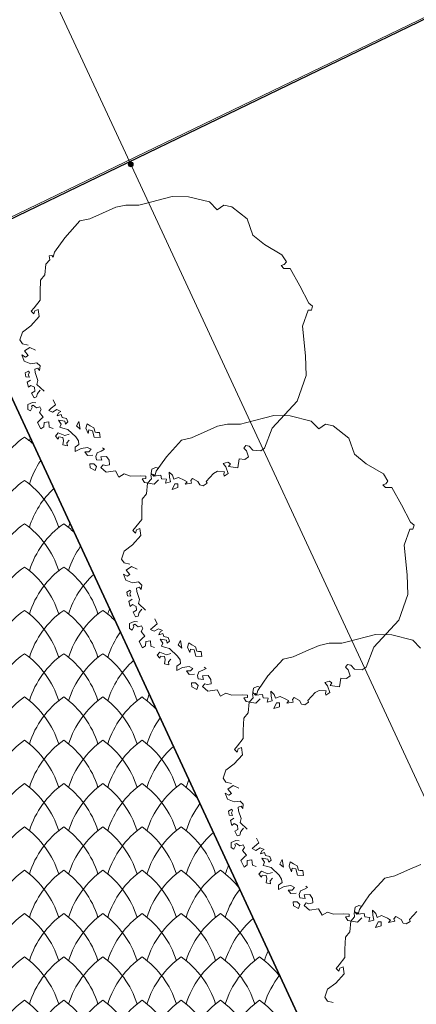
# Model space of a CAD drawing. Units: millimetres. Extents: x 24590 to 69590, y 11057 to 47729.
# Drawn here: x 30550 to 30752, y 40245 to 40747 of the extents above; entities that cross this region are included whole.
import ezdxf

# ---------------------------------------------------------------- set-up
doc = ezdxf.new("R2010")
doc.units = ezdxf.units.MM
doc.header["$MEASUREMENT"] = 0
for name, color, linetype, lineweight in [('Nowe_299-Wymiary Opisy_Nr_pióra__1', 7, 'Continuous', 13), ('Nowe_299-Wymiary Opisy_Nr_pióra__85', 151, 'Continuous', 13), ('Nowe_320-Umeblowanie_Nr_pióra__4', 7, 'Continuous', 13), ('Nowe_810-Ogólne_Nr_pióra__2', 251, 'Continuous', 13), ('Nowe_810-Ogólne_Nr_pióra__21', 7, 'Continuous', 25), ('Nowe_810-Ogólne_Nr_pióra__27', 7, 'Continuous', 25)]:
    doc.layers.add(name, color=color, linetype=linetype, lineweight=lineweight)

# ---------------------------------------------------------------- blocks, each defined once
blk = doc.blocks.new('*X168')
at = {"layer": 'Nowe_810-Ogólne_Nr_pióra__2', "linetype": 'Continuous', "ltscale": 0.1}
for centre, start, end in [((184.155, 454.367), 125.2068, 162.5966), ((183.086, 454.367), 47.7809, 54.7932), ((184.555, 454.809), 160.7003, 162.5966), ((184.555, 454.367), 145.9688, 162.5966), ((184.155, 453.925), 125.2068, 162.5966), ((183.086, 453.925), 17.4034, 54.7932), ((184.555, 453.925), 133.2737, 162.5966), ((184.155, 453.483), 125.2068, 162.5966), ((183.086, 453.483), 17.4034, 54.7932), ((184.555, 453.483), 125.2068, 162.5966), ((183.486, 453.483), 46.2249, 54.7932), ((184.955, 453.925), 159.867, 162.5966), ((184.955, 453.483), 145.2879, 162.5966), ((184.155, 453.041), 125.2068, 162.5966), ((183.086, 453.041), 17.4034, 54.7932), ((184.555, 453.041), 125.2068, 162.5966), ((183.486, 453.041), 17.4034, 54.7932), ((184.955, 453.041), 132.6581, 162.5966), ((184.155, 452.599), 125.2068, 162.5966), ((183.086, 452.599), 17.4034, 54.7932), ((184.555, 452.599), 125.2068, 162.5966), ((183.486, 452.599), 17.4034, 54.7932), ((184.955, 452.599), 125.2068, 162.5966), ((183.886, 452.599), 44.5522, 54.7932), ((185.355, 453.041), 159.0456, 162.5966), ((185.355, 452.599), 144.6117, 162.5966), ((184.155, 452.157), 125.2068, 162.5966), ((183.086, 452.157), 17.4034, 54.7932), ((184.555, 452.157), 125.2068, 162.5966), ((183.486, 452.157), 17.4034, 54.7932), ((184.955, 452.157), 125.2068, 162.5966), ((183.886, 452.157), 17.4034, 54.7932), ((185.355, 452.157), 132.0445, 162.5966), ((184.155, 451.715), 125.2068, 162.5966), ((183.086, 451.715), 17.4034, 54.7932), ((184.555, 451.715), 125.2068, 162.5966), ((183.486, 451.715), 17.4034, 54.7932), ((184.955, 451.715), 125.2068, 162.5966), ((183.886, 451.715), 17.4034, 54.7932), ((185.355, 451.715), 125.2068, 162.5966), ((184.286, 451.715), 42.7298, 54.7932), ((185.755, 452.157), 158.2355, 162.5966), ((185.755, 451.715), 143.9401, 162.5966), ((184.155, 451.273), 125.2068, 162.5966), ((183.086, 451.273), 17.4034, 54.7932), ((184.555, 451.273), 125.2068, 162.5966), ((183.486, 451.273), 17.4034, 54.7932), ((184.955, 451.273), 125.2068, 162.5966), ((183.886, 451.273), 17.4034, 54.7932), ((185.355, 451.273), 125.2068, 162.5966), ((184.286, 451.273), 17.4034, 54.7932), ((185.755, 451.273), 131.433, 162.5966), ((186.155, 451.273), 157.4361, 162.5966), ((184.155, 450.831), 125.2068, 162.5966), ((183.086, 450.831), 17.4034, 54.7932), ((184.555, 450.831), 125.2068, 162.5966), ((183.486, 450.831), 17.4034, 54.7932), ((184.955, 450.831), 125.2068, 162.5966), ((183.886, 450.831), 17.4034, 54.7932), ((185.355, 450.831), 125.2068, 162.5966), ((184.286, 450.831), 17.4034, 54.7932), ((185.755, 450.831), 125.2068, 162.5966), ((184.686, 450.831), 40.706, 54.7932), ((186.155, 450.831), 143.2727, 162.5966), ((184.155, 450.389), 125.2068, 162.5966), ((183.086, 450.389), 17.4034, 54.7932), ((184.555, 450.389), 125.2068, 162.5966), ((183.486, 450.389), 17.4034, 54.7932), ((184.955, 450.389), 125.2068, 162.5966), ((183.886, 450.389), 17.4034, 54.7932), ((185.355, 450.389), 125.2068, 162.5966), ((184.286, 450.389), 17.4034, 54.7932), ((185.755, 450.389), 125.2068, 162.5966), ((184.686, 450.389), 17.4034, 54.7932), ((186.155, 450.389), 130.8234, 162.5966), ((184.155, 449.947), 125.2068, 162.5966), ((183.086, 449.947), 17.4034, 54.7932), ((184.555, 449.947), 125.2068, 162.5966), ((183.486, 449.947), 17.4034, 54.7932), ((184.955, 449.947), 125.2068, 162.5966), ((183.886, 449.947), 17.4034, 54.7932), ((185.355, 449.947), 125.2068, 162.5966), ((184.286, 449.947), 17.4034, 54.7932), ((185.755, 449.947), 125.2068, 162.5966), ((184.686, 449.947), 17.4034, 54.7932), ((186.155, 449.947), 125.2068, 162.5966), ((185.086, 449.947), 38.3904, 54.7932), ((186.555, 450.389), 156.6467, 162.5966), ((186.555, 449.947), 142.6096, 162.5966), ((184.155, 449.505), 125.2068, 162.5966), ((183.086, 449.505), 17.4034, 54.7932), ((184.555, 449.505), 125.2068, 162.5966), ((183.486, 449.505), 17.4034, 54.7932), ((184.955, 449.505), 125.2068, 162.5966), ((183.886, 449.505), 17.4034, 54.7932), ((185.355, 449.505), 125.2068, 162.5966), ((184.286, 449.505), 17.4034, 54.7932), ((185.755, 449.505), 125.2068, 162.5966), ((184.686, 449.505), 17.4034, 54.7932), ((186.155, 449.505), 125.2068, 162.5966), ((185.086, 449.505), 17.4034, 54.7932), ((186.555, 449.505), 130.2156, 162.5966), ((184.155, 449.063), 125.2068, 162.5966), ((183.086, 449.063), 17.4034, 54.7932), ((184.555, 449.063), 125.2068, 162.5966), ((183.486, 449.063), 17.4034, 54.7932), ((184.955, 449.063), 125.2068, 162.5966), ((183.886, 449.063), 17.4034, 54.7932), ((185.355, 449.063), 125.2068, 162.5966), ((184.286, 449.063), 17.4034, 54.7932), ((185.755, 449.063), 125.2068, 162.5966), ((184.686, 449.063), 17.4034, 54.7932), ((186.155, 449.063), 125.2068, 162.5966), ((185.086, 449.063), 17.4034, 54.7932), ((186.555, 449.063), 125.2068, 162.5966), ((185.486, 449.063), 35.5949, 54.7932), ((186.955, 449.505), 155.867, 162.5966), ((186.955, 449.063), 141.9504, 162.5966), ((184.155, 448.621), 125.2068, 162.5966), ((183.086, 448.621), 17.4034, 54.7932), ((184.555, 448.621), 125.2068, 162.5966), ((183.486, 448.621), 17.4034, 54.7932), ((184.955, 448.621), 125.2068, 162.5966), ((183.886, 448.621), 17.4034, 54.7932), ((185.355, 448.621), 125.2068, 162.5966), ((184.286, 448.621), 17.4034, 54.7932), ((185.755, 448.621), 125.2068, 162.5966), ((184.686, 448.621), 17.4034, 54.7932), ((186.155, 448.621), 125.2068, 162.5966), ((185.086, 448.621), 17.4034, 54.7932), ((186.555, 448.621), 125.2068, 162.5966), ((185.486, 448.621), 17.4034, 54.7932)]:
    blk.add_arc(centre, 0.927, start, end, dxfattribs=at)

msp = doc.modelspace()

# ---------------------------------------------------------------- hatches: boundary and pattern name
at = {"layer": 'Nowe_299-Wymiary Opisy_Nr_pióra__1', "linetype": 'Continuous', "ltscale": 0.1}
msp.add_hatch(color=256, dxfattribs=at).paths.add_polyline_path([(30605.21, 40673.49), (30605.58, 40672.61), (30606.46, 40672.24), (30607.35, 40672.61), (30607.71, 40673.49), (30607.35, 40674.38), (30606.46, 40674.74), (30605.58, 40674.38)])

# ---------------------------------------------------------------- linework, layer by layer
msp.add_circle((30606.46, 40673.49), 1.25, dxfattribs=at)
at = {"layer": 'Nowe_299-Wymiary Opisy_Nr_pióra__85', "linetype": 'Continuous', "ltscale": 0.1}
for p, q in [((30511.76, 40630.43), (36378.86, 43460.58)), ((30605.94, 40674.63), (29405.72, 43259.65)), ((32503.49, 36587.68), (30606.99, 40672.36))]:
    msp.add_line(p, q, dxfattribs=at)
at = {"layer": 'Nowe_320-Umeblowanie_Nr_pióra__4', "linetype": 'Continuous'}
for p, q in [((30613.23, 40653.38), (30627.68, 40657.08)), ((30627.68, 40657.08), (30635.94, 40656.97)), ((30635.94, 40656.97), (30646.73, 40654.28)), ((30592.09, 40648.66), (30598.84, 40651.58)), ((30598.84, 40651.58), (30604.01, 40652.7)), ((30604.01, 40652.7), (30610.53, 40652.7)), ((30610.53, 40652.7), (30613.23, 40653.38)), ((30646.73, 40654.28), (30650.55, 40650.23)), ((30650.55, 40650.23), (30653.92, 40652.7)), ((30653.92, 40652.7), (30657.97, 40651.8)), ((30657.97, 40651.8), (30665.9, 40645.61)), ((30580.48, 40644.59), (30585.57, 40645.73)), ((30585.57, 40645.73), (30592.09, 40648.66)), ((30665.9, 40645.61), (30668.84, 40637.43)), ((30572.76, 40636.06), (30580.48, 40644.59)), ((30567.59, 40628.65), (30572.76, 40636.06)), ((30668.84, 40637.43), (30674.74, 40632.52)), ((30674.74, 40632.52), (30683.57, 40627.28)), ((30564.89, 40626.85), (30566.24, 40627.07)), ((30565.11, 40624.82), (30564.89, 40626.85)), ((30566.24, 40627.07), (30566.91, 40626.17)), ((30566.91, 40626.17), (30567.59, 40628.65)), ((30683.57, 40627.28), (30685.87, 40623.68)), ((30562.64, 40617.18), (30563.09, 40622.57)), ((30563.09, 40622.57), (30565.11, 40624.82)), ((30684.82, 40622.33), (30683.27, 40621.81)), ((30683.27, 40621.81), (30684.56, 40620.41)), ((30684.56, 40620.41), (30687.83, 40620.41)), ((30685.87, 40623.68), (30684.82, 40622.33)), ((30687.83, 40620.41), (30692.74, 40611.57)), ((30560.39, 40614.48), (30562.64, 40617.18)), ((30560.17, 40608.41), (30560.39, 40614.48)), ((30692.74, 40611.57), (30697.32, 40602.73)), ((30560.17, 40604.14), (30560.17, 40608.41)), ((30555.67, 40598.52), (30557.24, 40600.32)), ((30557.24, 40600.32), (30560.17, 40604.14)), ((30697.32, 40602.73), (30699.29, 40601.09)), ((30699.29, 40601.09), (30698.63, 40599.13)), ((30555.44, 40591.1), (30559.72, 40595.82)), ((30557.02, 40597.17), (30555.67, 40598.52)), ((30557.47, 40598.74), (30557.02, 40597.17)), ((30559.27, 40599.42), (30557.47, 40598.74)), ((30559.72, 40595.82), (30559.27, 40599.42)), ((30697, 40599.13), (30694.05, 40590.94)), ((30698.63, 40599.13), (30697, 40599.13)), ((30551.17, 40587.95), (30555.44, 40591.1)), ((30694.05, 40590.94), (30695.58, 40575.8)), ((30549.82, 40583.9), (30551.17, 40587.95)), ((30551.17, 40581.88), (30549.82, 40583.9)), ((30554.09, 40581.2), (30551.17, 40581.88)), ((30552.3, 40578.28), (30554.99, 40580.08)), ((30554.99, 40580.08), (30557.92, 40578.73)), ((30552.07, 40573.11), (30550.95, 40576.26)), ((30550.95, 40576.26), (30552.75, 40575.13)), ((30554.09, 40576.03), (30552.3, 40578.28)), ((30552.75, 40575.13), (30554.09, 40576.03)), ((30695.58, 40575.8), (30696.01, 40565.74)), ((30555.44, 40571.76), (30552.07, 40573.11)), ((30558.59, 40572.21), (30555.44, 40571.76)), ((30560.17, 40570.64), (30558.59, 40572.21)), ((30559.94, 40568.39), (30560.17, 40570.64)), ((30554.34, 40567.99), (30552.51, 40567.07)), ((30552.51, 40567.07), (30552.88, 40565.06)), ((30552.88, 40565.06), (30554.71, 40564.88)), ((30554.16, 40566.16), (30554.71, 40567.26)), ((30554.71, 40564.88), (30554.16, 40566.16)), ((30554.71, 40567.26), (30554.34, 40567.99)), ((30557.47, 40569.06), (30559.04, 40569.51)), ((30557.69, 40567.26), (30557.47, 40569.06)), ((30559.04, 40563.22), (30557.69, 40567.26)), ((30559.04, 40569.51), (30559.94, 40568.39)), ((30696.01, 40565.74), (30691.43, 40552.64)), ((30555.25, 40563.41), (30553.61, 40562.32)), ((30553.61, 40562.32), (30554.34, 40559.76)), ((30554.34, 40559.76), (30555.44, 40560.67)), ((30555.44, 40560.67), (30557.27, 40559.76)), ((30558.59, 40561.19), (30559.04, 40563.22)), ((30562.19, 40557.82), (30558.59, 40561.19)), ((30557.45, 40557.74), (30555.8, 40556.83)), ((30555.8, 40556.83), (30557.08, 40554.45)), ((30557.27, 40559.76), (30557.45, 40557.74)), ((30558.36, 40554.82), (30558.91, 40556.65)), ((30558.91, 40556.65), (30560.19, 40558.29)), ((30556.35, 40552.07), (30553.97, 40550.98)), ((30553.97, 40550.98), (30553.97, 40548.42)), ((30555.77, 40550.14), (30556.72, 40550.61)), ((30556.14, 40549.41), (30555.77, 40550.14)), ((30558, 40551.89), (30556.35, 40552.07)), ((30556.72, 40550.61), (30558.36, 40549.33)), ((30557.08, 40554.45), (30558.36, 40554.82)), ((30558.36, 40549.33), (30560.01, 40549.88)), ((30560.01, 40549.88), (30560.74, 40548.42)), ((30565.79, 40549.05), (30568.03, 40550.85)), ((30568.03, 40550.85), (30566.91, 40553.32)), ((30691.43, 40552.64), (30678.66, 40538.89)), ((30553.97, 40548.42), (30555.25, 40547.68)), ((30555.25, 40547.68), (30556.14, 40549.41)), ((30560.74, 40548.42), (30559.83, 40546.95)), ((30559.83, 40546.95), (30561.84, 40544.57)), ((30564.66, 40547.93), (30565.79, 40549.05)), ((30566.46, 40547.03), (30564.66, 40547.93)), ((30568.71, 40548.38), (30566.46, 40547.03)), ((30570.73, 40547.48), (30568.71, 40548.38)), ((30568.93, 40545.23), (30569.61, 40546.8)), ((30570.96, 40545.9), (30568.93, 40545.23)), ((30569.61, 40546.8), (30570.73, 40547.48)), ((30571.41, 40544.33), (30570.96, 40545.9)), ((30665.1, 40541.64), (30679.55, 40545.34)), ((30679.55, 40545.34), (30687.81, 40545.24)), ((30687.81, 40545.24), (30698.61, 40542.54)), ((30560.74, 40543.66), (30558.91, 40541.83)), ((30558.91, 40541.83), (30560.56, 40538.54)), ((30561.84, 40544.57), (30560.74, 40543.66)), ((30562.16, 40539.65), (30562.21, 40541.83)), ((30562.21, 40541.83), (30564.58, 40542.2)), ((30564.58, 40542.2), (30564.77, 40539.45)), ((30570.96, 40540.96), (30569.61, 40542.98)), ((30569.61, 40542.98), (30572.76, 40542.53)), ((30570.28, 40539.38), (30570.96, 40540.96)), ((30573.66, 40543.88), (30571.41, 40544.33)), ((30572.76, 40542.53), (30573.21, 40540.96)), ((30573.21, 40540.96), (30574.33, 40542.08)), ((30574.33, 40542.08), (30573.66, 40543.88)), ((30579.95, 40542.31), (30578.83, 40540.06)), ((30578.83, 40540.06), (30580.63, 40538.48)), ((30580.63, 40538.48), (30579.95, 40542.31)), ((30584.16, 40541.1), (30583.61, 40538.9)), ((30585.8, 40540.18), (30584.16, 40541.1)), ((30587.63, 40539.09), (30585.8, 40540.18)), ((30643.97, 40536.92), (30650.72, 40539.85)), ((30650.72, 40539.85), (30655.89, 40540.97)), ((30655.89, 40540.97), (30662.41, 40540.97)), ((30662.41, 40540.97), (30665.1, 40541.64)), ((30698.61, 40542.54), (30702.43, 40538.5)), ((30702.43, 40538.5), (30705.8, 40540.97)), ((30705.8, 40540.97), (30709.85, 40540.07)), ((30709.85, 40540.07), (30717.77, 40533.88)), ((30560.56, 40538.54), (30562.16, 40539.65)), ((30564.77, 40539.45), (30566.78, 40538.72)), ((30569.38, 40536.46), (30568.03, 40534.89)), ((30568.03, 40534.89), (30569.38, 40533.31)), ((30572.76, 40535.11), (30569.38, 40536.46)), ((30571.86, 40538.93), (30570.28, 40539.38)), ((30574.33, 40538.26), (30571.86, 40538.93)), ((30575, 40535.79), (30572.76, 40535.11)), ((30578.38, 40534.44), (30574.33, 40538.26)), ((30583.61, 40538.9), (30584.7, 40536.16)), ((30584.7, 40536.16), (30585.07, 40537.99)), ((30585.07, 40537.99), (30586.9, 40537.62)), ((30586.9, 40537.62), (30587.81, 40534.33)), ((30588.36, 40536.89), (30587.63, 40539.09)), ((30589.09, 40536.71), (30588.36, 40536.89)), ((30590.56, 40536.71), (30589.09, 40536.71)), ((30590.92, 40534.15), (30590.56, 40536.71)), ((30637.45, 40534), (30643.97, 40536.92)), ((30678.66, 40538.89), (30674.74, 40528.74)), ((30569.38, 40533.31), (30569.83, 40534.44)), ((30569.83, 40534.44), (30571.86, 40534.21)), ((30571.86, 40534.21), (30572.08, 40532.64)), ((30572.08, 40532.64), (30571.86, 40530.39)), ((30571.86, 40530.39), (30574.11, 40529.94)), ((30573.88, 40531.51), (30575, 40532.86)), ((30574.11, 40529.94), (30573.88, 40531.51)), ((30578.15, 40529.27), (30579.95, 40530.62)), ((30579.73, 40532.41), (30578.38, 40534.44)), ((30579.95, 40530.62), (30579.73, 40532.41)), ((30587.81, 40534.33), (30590.92, 40534.15)), ((30624.63, 40524.33), (30632.36, 40532.86)), ((30632.36, 40532.86), (30637.45, 40534)), ((30665.24, 40530.05), (30664.26, 40528.74)), ((30666.88, 40529.73), (30665.24, 40530.05)), ((30717.77, 40533.88), (30720.72, 40525.7)), ((30578.15, 40527.02), (30578.15, 40529.27)), ((30581.08, 40528.59), (30578.15, 40527.02)), ((30584.45, 40529.04), (30581.08, 40528.59)), ((30584.45, 40524.99), (30583.1, 40526.79)), ((30583.1, 40526.79), (30585.12, 40526.79)), ((30586.25, 40528.14), (30584.45, 40529.04)), ((30587.15, 40525.22), (30584.45, 40524.99)), ((30585.12, 40526.79), (30586.25, 40528.14)), ((30588.72, 40524.54), (30589.39, 40526.34)), ((30589.39, 40526.34), (30591.42, 40527.24)), ((30591.42, 40527.24), (30592.99, 40528.14)), ((30592.99, 40528.14), (30592.09, 40528.82)), ((30664.26, 40528.74), (30665.57, 40527.43)), ((30665.57, 40527.43), (30666.63, 40524.28)), ((30668.84, 40527.76), (30666.88, 40529.73)), ((30672.77, 40527.43), (30668.84, 40527.76)), ((30674.74, 40528.74), (30672.77, 40527.43)), ((30720.72, 40525.7), (30726.61, 40520.79)), ((30587.6, 40520.72), (30585.57, 40520.72)), ((30585.57, 40520.72), (30585.72, 40518.74)), ((30588.94, 40519.37), (30587.6, 40520.72)), ((30588.94, 40522.75), (30588.72, 40524.54)), ((30591.64, 40522.52), (30588.94, 40522.75)), ((30594.12, 40524.54), (30591.19, 40524.32)), ((30591.19, 40524.32), (30591.64, 40522.52)), ((30591.19, 40518.92), (30592.32, 40520.27)), ((30592.32, 40520.27), (30593.67, 40519.82)), ((30593.67, 40519.82), (30595.69, 40520.27)), ((30595.47, 40522.52), (30594.12, 40524.54)), ((30595.69, 40520.27), (30595.47, 40522.52)), ((30619.46, 40516.91), (30624.63, 40524.33)), ((30655.95, 40521.62), (30653.7, 40520.95)), ((30653.7, 40520.95), (30655.05, 40519.15)), ((30657.3, 40520.72), (30655.95, 40521.62)), ((30656.4, 40519.37), (30657.3, 40520.72)), ((30661.79, 40523.2), (30661.12, 40518.7)), ((30664.74, 40522.9), (30661.79, 40523.2)), ((30666.63, 40524.28), (30664.74, 40522.9)), ((30726.61, 40520.79), (30735.45, 40515.55)), ((30585.72, 40518.74), (30588.37, 40517.33)), ((30588.37, 40517.33), (30588.94, 40519.37)), ((30593.89, 40516.45), (30591.19, 40518.92)), ((30598.61, 40517.12), (30593.89, 40516.45)), ((30600.41, 40513.98), (30598.61, 40517.12)), ((30603.11, 40515.55), (30600.41, 40513.98)), ((30606.26, 40514.43), (30603.11, 40515.55)), ((30616.76, 40515.11), (30618.11, 40515.34)), ((30616.99, 40513.09), (30616.76, 40515.11)), ((30616.82, 40515.78), (30617.27, 40518.02)), ((30618.17, 40514.43), (30616.82, 40515.78)), ((30617.27, 40518.02), (30619.07, 40518.92)), ((30618.11, 40515.34), (30618.79, 40514.44)), ((30621.77, 40514.88), (30618.17, 40514.43)), ((30618.79, 40514.44), (30619.46, 40516.91)), ((30619.07, 40518.92), (30620.87, 40518.47)), ((30622.22, 40513.08), (30621.77, 40514.88)), ((30627.84, 40514.88), (30626.04, 40516.45)), ((30626.04, 40516.45), (30626.27, 40513.98)), ((30628.52, 40512.85), (30627.84, 40514.88)), ((30648.75, 40515.78), (30644.93, 40511.73)), ((30650.78, 40516.9), (30648.75, 40515.78)), ((30654.24, 40516.69), (30650.78, 40516.9)), ((30653.92, 40515.55), (30654.24, 40516.69)), ((30654.15, 40514.43), (30653.92, 40515.55)), ((30656.17, 40515.78), (30654.15, 40514.43)), ((30655.05, 40519.15), (30656.17, 40515.78)), ((30658.8, 40519.1), (30656.4, 40519.37)), ((30661.12, 40518.7), (30658.8, 40519.1)), ((30735.45, 40515.55), (30737.74, 40511.95)), ((30611.43, 40514.65), (30606.26, 40514.43)), ((30614.13, 40514.43), (30611.43, 40514.65)), ((30612.33, 40513.08), (30614.13, 40513.3)), ((30613.45, 40511.28), (30612.33, 40513.08)), ((30618.4, 40510.38), (30613.45, 40511.28)), ((30614.13, 40513.3), (30614.13, 40514.43)), ((30614.52, 40505.45), (30614.97, 40510.84)), ((30614.97, 40510.84), (30616.99, 40513.09)), ((30620.65, 40512.63), (30618.4, 40510.38)), ((30624.69, 40512.85), (30622.22, 40513.08)), ((30624.24, 40510.83), (30624.69, 40512.85)), ((30626.72, 40511.5), (30624.24, 40510.83)), ((30626.27, 40513.98), (30626.72, 40511.5)), ((30628.97, 40510.6), (30627.62, 40507.68)), ((30630.76, 40513.75), (30628.52, 40512.85)), ((30630.54, 40510.6), (30628.97, 40510.6)), ((30630.54, 40508.58), (30630.54, 40510.6)), ((30633.69, 40512.4), (30630.76, 40513.75)), ((30635.26, 40511.5), (30633.69, 40512.4)), ((30634.3, 40510.31), (30635.26, 40511.5)), ((30637.44, 40510.91), (30634.3, 40510.31)), ((30637.96, 40513.3), (30637.06, 40512.18)), ((30637.06, 40512.18), (30637.44, 40510.91)), ((30640.73, 40511.7), (30637.96, 40513.3)), ((30641.78, 40509.93), (30640.73, 40511.7)), ((30643.36, 40509.48), (30641.78, 40509.93)), ((30645.38, 40510.83), (30643.36, 40509.48)), ((30644.93, 40511.73), (30645.38, 40510.83)), ((30736.7, 40510.6), (30735.14, 40510.08)), ((30735.14, 40510.08), (30736.43, 40508.67)), ((30737.74, 40511.95), (30736.7, 40510.6)), ((30612.27, 40502.75), (30614.52, 40505.45)), ((30627.62, 40507.68), (30630.54, 40508.58)), ((30736.43, 40508.67), (30739.71, 40508.67)), ((30739.71, 40508.67), (30744.62, 40499.83)), ((30612.04, 40496.68), (30612.27, 40502.75)), ((30744.62, 40499.83), (30749.2, 40491)), ((30612.04, 40492.4), (30612.04, 40496.68)), ((30609.12, 40488.58), (30612.04, 40492.4)), ((30749.2, 40491), (30751.17, 40489.36)), ((30607.55, 40486.78), (30609.12, 40488.58)), ((30608.89, 40485.43), (30607.55, 40486.78)), ((30609.34, 40487.01), (30608.89, 40485.43)), ((30611.14, 40487.68), (30609.34, 40487.01)), ((30611.59, 40484.09), (30611.14, 40487.68)), ((30748.87, 40487.39), (30745.93, 40479.21)), ((30750.51, 40487.39), (30748.87, 40487.39)), ((30751.17, 40489.36), (30750.51, 40487.39)), ((30607.32, 40479.36), (30611.59, 40484.09)), ((30601.7, 40472.17), (30603.05, 40476.22)), ((30603.05, 40476.22), (30607.32, 40479.36)), ((30745.93, 40479.21), (30747.46, 40464.06)), ((30603.05, 40470.15), (30601.7, 40472.17)), ((30605.97, 40469.47), (30603.05, 40470.15)), ((30603.95, 40461.38), (30602.82, 40464.52)), ((30602.82, 40464.52), (30604.62, 40463.4)), ((30604.17, 40466.55), (30606.87, 40468.35)), ((30605.97, 40464.3), (30604.17, 40466.55)), ((30606.87, 40468.35), (30609.79, 40467)), ((30607.32, 40460.03), (30603.95, 40461.38)), ((30604.62, 40463.4), (30605.97, 40464.3)), ((30610.47, 40460.48), (30607.32, 40460.03)), ((30612.04, 40458.9), (30610.47, 40460.48)), ((30747.46, 40464.06), (30747.89, 40454)), ((30606.22, 40456.25), (30604.39, 40455.34)), ((30604.39, 40455.34), (30604.75, 40453.33)), ((30606.03, 40454.42), (30606.58, 40455.52)), ((30606.58, 40453.14), (30606.03, 40454.42)), ((30606.58, 40455.52), (30606.22, 40456.25)), ((30609.34, 40457.33), (30610.92, 40457.78)), ((30609.57, 40455.53), (30609.34, 40457.33)), ((30610.92, 40451.48), (30609.57, 40455.53)), ((30610.92, 40457.78), (30611.82, 40456.65)), ((30611.82, 40456.65), (30612.04, 40458.9)), ((30604.75, 40453.33), (30606.58, 40453.14)), ((30607.13, 40451.68), (30605.49, 40450.58)), ((30605.49, 40450.58), (30606.22, 40448.02)), ((30610.47, 40449.46), (30610.92, 40451.48)), ((30614.07, 40446.09), (30610.47, 40449.46)), ((30747.89, 40454), (30743.31, 40440.91)), ((30606.22, 40448.02), (30607.32, 40448.94)), ((30607.32, 40448.94), (30609.14, 40448.02)), ((30609.33, 40446.01), (30607.68, 40445.1)), ((30607.68, 40445.1), (30608.96, 40442.72)), ((30609.14, 40448.02), (30609.33, 40446.01)), ((30610.24, 40443.08), (30610.79, 40444.91)), ((30610.79, 40444.91), (30612.07, 40446.56)), ((30608.23, 40440.34), (30605.85, 40439.24)), ((30609.88, 40440.16), (30608.23, 40440.34)), ((30608.96, 40442.72), (30610.24, 40443.08)), ((30619.91, 40439.12), (30618.79, 40441.59)), ((30743.31, 40440.91), (30730.54, 40427.16)), ((30605.85, 40439.24), (30605.85, 40436.68)), ((30605.85, 40436.68), (30607.13, 40435.95)), ((30607.13, 40435.95), (30608.02, 40437.67)), ((30607.65, 40438.4), (30608.6, 40438.88)), ((30608.02, 40437.67), (30607.65, 40438.4)), ((30608.6, 40438.88), (30610.24, 40437.6)), ((30610.24, 40437.6), (30611.89, 40438.15)), ((30612.62, 40436.68), (30611.71, 40435.22)), ((30611.71, 40435.22), (30613.72, 40432.84)), ((30611.89, 40438.15), (30612.62, 40436.68)), ((30616.54, 40436.19), (30617.66, 40437.32)), ((30618.34, 40435.3), (30616.54, 40436.19)), ((30617.66, 40437.32), (30619.91, 40439.12)), ((30620.59, 40436.64), (30618.34, 40435.3)), ((30622.61, 40435.74), (30620.59, 40436.64)), ((30620.81, 40433.5), (30621.49, 40435.07)), ((30621.49, 40435.07), (30622.61, 40435.74)), ((30612.62, 40431.93), (30610.79, 40430.1)), ((30610.79, 40430.1), (30612.44, 40426.8)), ((30613.72, 40432.84), (30612.62, 40431.93)), ((30614.04, 40427.92), (30614.08, 40430.1)), ((30614.08, 40430.1), (30616.46, 40430.46)), ((30616.46, 40430.46), (30616.64, 40427.72)), ((30622.83, 40434.17), (30620.81, 40433.5)), ((30622.83, 40429.22), (30621.49, 40431.25)), ((30621.49, 40431.25), (30624.63, 40430.8)), ((30623.28, 40432.6), (30622.83, 40434.17)), ((30625.53, 40432.15), (30623.28, 40432.6)), ((30624.63, 40430.8), (30625.08, 40429.22)), ((30625.08, 40429.22), (30626.21, 40430.35)), ((30626.21, 40430.35), (30625.53, 40432.15)), ((30631.83, 40430.57), (30630.7, 40428.33)), ((30632.5, 40426.75), (30631.83, 40430.57)), ((30636.03, 40429.37), (30635.48, 40427.17)), ((30637.68, 40428.45), (30636.03, 40429.37)), ((30714.28, 40429.24), (30716.98, 40429.91)), ((30716.98, 40429.91), (30731.43, 40433.61)), ((30731.43, 40433.61), (30739.69, 40433.51)), ((30739.69, 40433.51), (30750.48, 40430.81)), ((30750.48, 40430.81), (30754.31, 40426.76)), ((30612.44, 40426.8), (30614.04, 40427.92)), ((30616.64, 40427.72), (30618.66, 40426.99)), ((30621.26, 40424.73), (30619.91, 40423.15)), ((30624.63, 40423.38), (30621.26, 40424.73)), ((30622.16, 40427.65), (30622.83, 40429.22)), ((30623.73, 40427.2), (30622.16, 40427.65)), ((30626.21, 40426.53), (30623.73, 40427.2)), ((30630.25, 40422.7), (30626.21, 40426.53)), ((30630.7, 40428.33), (30632.5, 40426.75)), ((30635.48, 40427.17), (30636.58, 40424.43)), ((30636.58, 40424.43), (30636.95, 40426.26)), ((30636.95, 40426.26), (30638.78, 40425.89)), ((30639.51, 40427.35), (30637.68, 40428.45)), ((30638.78, 40425.89), (30639.69, 40422.6)), ((30640.24, 40425.16), (30639.51, 40427.35)), ((30640.97, 40424.98), (30640.24, 40425.16)), ((30642.43, 40424.98), (30640.97, 40424.98)), ((30642.8, 40422.41), (30642.43, 40424.98)), ((30689.33, 40422.27), (30695.85, 40425.19)), ((30695.85, 40425.19), (30702.59, 40428.11)), ((30702.59, 40428.11), (30707.76, 40429.24)), ((30707.76, 40429.24), (30714.28, 40429.24)), ((30730.54, 40427.16), (30726.61, 40417.01)), ((30619.91, 40423.15), (30621.26, 40421.58)), ((30621.26, 40421.58), (30621.71, 40422.7)), ((30621.71, 40422.7), (30623.73, 40422.48)), ((30623.73, 40422.48), (30623.96, 40420.91)), ((30623.96, 40420.91), (30623.73, 40418.66)), ((30626.88, 40424.05), (30624.63, 40423.38)), ((30625.76, 40419.78), (30626.88, 40421.13)), ((30625.98, 40418.21), (30625.76, 40419.78)), ((30631.6, 40420.68), (30630.25, 40422.7)), ((30631.83, 40418.88), (30631.6, 40420.68)), ((30639.69, 40422.6), (30642.8, 40422.41)), ((30676.51, 40412.6), (30684.24, 40421.13)), ((30684.24, 40421.13), (30689.33, 40422.27)), ((30623.73, 40418.66), (30625.98, 40418.21)), ((30630.03, 40417.53), (30631.83, 40418.88)), ((30630.03, 40415.28), (30630.03, 40417.53)), ((30632.95, 40416.86), (30630.03, 40415.28)), ((30636.33, 40417.31), (30632.95, 40416.86)), ((30636.33, 40413.26), (30634.98, 40415.06)), ((30634.98, 40415.06), (30637, 40415.06)), ((30638.12, 40416.41), (30636.33, 40417.31)), ((30637, 40415.06), (30638.12, 40416.41)), ((30640.6, 40412.81), (30641.27, 40414.61)), ((30641.27, 40414.61), (30643.3, 40415.51)), ((30643.3, 40415.51), (30644.87, 40416.41)), ((30644.87, 40416.41), (30643.97, 40417.08)), ((30717.12, 40418.32), (30716.14, 40417.01)), ((30716.14, 40417.01), (30717.45, 40415.7)), ((30718.76, 40417.99), (30717.12, 40418.32)), ((30717.45, 40415.7), (30718.5, 40412.55)), ((30720.72, 40416.03), (30718.76, 40417.99)), ((30724.65, 40415.7), (30720.72, 40416.03)), ((30726.61, 40417.01), (30724.65, 40415.7)), ((30639.02, 40413.49), (30636.33, 40413.26)), ((30640.82, 40411.01), (30640.6, 40412.81)), ((30643.52, 40410.79), (30640.82, 40411.01)), ((30645.99, 40412.81), (30643.07, 40412.59)), ((30643.07, 40412.59), (30643.52, 40410.79)), ((30647.34, 40410.79), (30645.99, 40412.81)), ((30647.57, 40408.54), (30647.34, 40410.79)), ((30671.34, 40405.18), (30676.51, 40412.6)), ((30707.82, 40409.89), (30705.58, 40409.21)), ((30705.58, 40409.21), (30706.92, 40407.41)), ((30709.17, 40408.99), (30707.82, 40409.89)), ((30713.67, 40411.46), (30713, 40406.97)), ((30716.62, 40411.17), (30713.67, 40411.46)), ((30718.5, 40412.55), (30716.62, 40411.17)), ((30639.47, 40408.99), (30637.45, 40408.99)), ((30637.45, 40408.99), (30637.6, 40407.01)), ((30637.6, 40407.01), (30640.25, 40405.6)), ((30640.82, 40407.64), (30639.47, 40408.99)), ((30640.25, 40405.6), (30640.82, 40407.64)), ((30643.07, 40407.19), (30644.19, 40408.54)), ((30645.77, 40404.72), (30643.07, 40407.19)), ((30644.19, 40408.54), (30645.54, 40408.09)), ((30645.54, 40408.09), (30647.57, 40408.54)), ((30650.49, 40405.39), (30645.77, 40404.72)), ((30652.29, 40402.24), (30650.49, 40405.39)), ((30668.7, 40404.04), (30669.15, 40406.29)), ((30669.15, 40406.29), (30670.95, 40407.19)), ((30670.67, 40402.71), (30671.34, 40405.18)), ((30670.95, 40407.19), (30672.75, 40406.74)), ((30679.72, 40403.14), (30677.92, 40404.72)), ((30677.92, 40404.72), (30678.15, 40402.24)), ((30702.65, 40405.17), (30700.63, 40404.04)), ((30706.12, 40404.96), (30702.65, 40405.17)), ((30705.8, 40403.82), (30706.12, 40404.96)), ((30706.92, 40407.41), (30708.05, 40404.04)), ((30708.27, 40407.64), (30709.17, 40408.99)), ((30710.68, 40407.37), (30708.27, 40407.64)), ((30713, 40406.97), (30710.68, 40407.37)), ((30654.99, 40403.82), (30652.29, 40402.24)), ((30658.13, 40402.69), (30654.99, 40403.82)), ((30663.31, 40402.92), (30658.13, 40402.69)), ((30666, 40402.69), (30663.31, 40402.92)), ((30664.21, 40401.34), (30666, 40401.57)), ((30665.33, 40399.55), (30664.21, 40401.34)), ((30670.28, 40398.65), (30665.33, 40399.55)), ((30666, 40401.57), (30666, 40402.69)), ((30666.84, 40399.11), (30668.87, 40401.36)), ((30668.64, 40403.38), (30669.99, 40403.6)), ((30668.87, 40401.36), (30668.64, 40403.38)), ((30670.05, 40402.69), (30668.7, 40404.04)), ((30669.99, 40403.6), (30670.67, 40402.71)), ((30673.65, 40403.14), (30670.05, 40402.69)), ((30672.52, 40400.89), (30670.28, 40398.65)), ((30674.1, 40401.34), (30673.65, 40403.14)), ((30676.57, 40401.12), (30674.1, 40401.34)), ((30676.12, 40399.1), (30676.57, 40401.12)), ((30678.6, 40399.77), (30676.12, 40399.1)), ((30678.15, 40402.24), (30678.6, 40399.77)), ((30680.39, 40401.12), (30679.72, 40403.14)), ((30682.64, 40402.02), (30680.39, 40401.12)), ((30685.57, 40400.67), (30682.64, 40402.02)), ((30687.14, 40399.77), (30685.57, 40400.67)), ((30686.17, 40398.58), (30687.14, 40399.77)), ((30689.32, 40399.18), (30686.17, 40398.58)), ((30689.84, 40401.57), (30688.94, 40400.44)), ((30688.94, 40400.44), (30689.32, 40399.18)), ((30692.6, 40399.96), (30689.84, 40401.57)), ((30693.66, 40398.2), (30692.6, 40399.96)), ((30700.63, 40404.04), (30696.81, 40400)), ((30696.81, 40400), (30697.26, 40399.1)), ((30706.03, 40402.69), (30705.8, 40403.82)), ((30708.05, 40404.04), (30706.03, 40402.69)), ((30666.39, 40393.71), (30666.84, 40399.11)), ((30680.84, 40398.87), (30679.49, 40395.95)), ((30679.49, 40395.95), (30682.42, 40396.85)), ((30682.42, 40398.87), (30680.84, 40398.87)), ((30682.42, 40396.85), (30682.42, 40398.87)), ((30695.23, 40397.75), (30693.66, 40398.2)), ((30697.26, 40399.1), (30695.23, 40397.75)), ((30663.92, 40384.94), (30664.14, 40391.01)), ((30664.14, 40391.01), (30666.39, 40393.71)), ((30663.92, 40380.67), (30663.92, 40384.94)), ((30661, 40376.85), (30663.92, 40380.67)), ((30659.42, 40375.05), (30661, 40376.85)), ((30660.77, 40373.7), (30659.42, 40375.05)), ((30661.22, 40375.27), (30660.77, 40373.7)), ((30663.02, 40375.95), (30661.22, 40375.27)), ((30663.47, 40372.35), (30663.02, 40375.95)), ((30659.2, 40367.63), (30663.47, 40372.35)), ((30653.58, 40360.44), (30654.93, 40364.48)), ((30654.93, 40364.48), (30659.2, 40367.63)), ((30654.93, 40358.41), (30653.58, 40360.44)), ((30657.85, 40357.74), (30654.93, 40358.41)), ((30656.05, 40354.81), (30658.75, 40356.61)), ((30657.85, 40352.57), (30656.05, 40354.81)), ((30658.75, 40356.61), (30661.67, 40355.26)), ((30655.83, 40349.64), (30654.7, 40352.79)), ((30654.7, 40352.79), (30656.5, 40351.67)), ((30659.2, 40348.29), (30655.83, 40349.64)), ((30656.5, 40351.67), (30657.85, 40352.57)), ((30658.09, 40344.52), (30656.27, 40343.61)), ((30658.46, 40343.79), (30658.09, 40344.52)), ((30662.35, 40348.74), (30659.2, 40348.29)), ((30661.22, 40345.6), (30662.8, 40346.05)), ((30661.45, 40343.8), (30661.22, 40345.6)), ((30663.92, 40347.17), (30662.35, 40348.74)), ((30662.8, 40346.05), (30663.7, 40344.92)), ((30663.7, 40344.92), (30663.92, 40347.17)), ((30656.27, 40343.61), (30656.63, 40341.59)), ((30656.63, 40341.59), (30658.46, 40341.41)), ((30659.01, 40339.95), (30657.36, 40338.85)), ((30657.91, 40342.69), (30658.46, 40343.79)), ((30658.46, 40341.41), (30657.91, 40342.69)), ((30662.8, 40339.75), (30661.45, 40343.8)), ((30662.35, 40337.73), (30662.8, 40339.75)), ((30657.36, 40338.85), (30658.09, 40336.29)), ((30658.09, 40336.29), (30659.19, 40337.2)), ((30659.19, 40337.2), (30661.02, 40336.29)), ((30661.2, 40334.28), (30659.56, 40333.36)), ((30661.02, 40336.29), (30661.2, 40334.28)), ((30665.94, 40334.35), (30662.35, 40337.73)), ((30662.67, 40333.18), (30663.95, 40334.83)), ((30659.56, 40333.36), (30660.84, 40330.98)), ((30660.84, 40330.98), (30662.12, 40331.35)), ((30662.12, 40331.35), (30662.67, 40333.18)), ((30671.79, 40327.38), (30670.67, 40329.86)), ((30660.11, 40328.61), (30657.73, 40327.51)), ((30657.73, 40327.51), (30657.73, 40324.95)), ((30657.73, 40324.95), (30659.01, 40324.22)), ((30659.01, 40324.22), (30659.9, 40325.94)), ((30659.53, 40326.67), (30660.47, 40327.14)), ((30659.9, 40325.94), (30659.53, 40326.67)), ((30661.75, 40328.42), (30660.11, 40328.61)), ((30660.47, 40327.14), (30662.12, 40325.86)), ((30662.12, 40325.86), (30663.77, 40326.41)), ((30664.5, 40324.95), (30663.58, 40323.49)), ((30663.77, 40326.41), (30664.5, 40324.95)), ((30668.42, 40324.46), (30669.54, 40325.59)), ((30670.22, 40323.56), (30668.42, 40324.46)), ((30669.54, 40325.59), (30671.79, 40327.38)), ((30672.46, 40324.91), (30670.22, 40323.56)), ((30674.49, 40324.01), (30672.46, 40324.91)), ((30673.36, 40323.34), (30674.49, 40324.01)), ((30664.5, 40320.19), (30662.67, 40318.36)), ((30663.58, 40323.49), (30665.59, 40321.11)), ((30665.59, 40321.11), (30664.5, 40320.19)), ((30672.69, 40321.76), (30673.36, 40323.34)), ((30674.71, 40322.44), (30672.69, 40321.76)), ((30674.71, 40317.49), (30673.36, 40319.51)), ((30673.36, 40319.51), (30676.51, 40319.06)), ((30675.16, 40320.86), (30674.71, 40322.44)), ((30677.41, 40320.41), (30675.16, 40320.86)), ((30676.51, 40319.06), (30676.96, 40317.49)), ((30678.08, 40318.62), (30677.41, 40320.41)), ((30683.71, 40318.84), (30682.58, 40316.59)), ((30684.38, 40315.02), (30683.71, 40318.84)), ((30662.67, 40318.36), (30664.31, 40315.07)), ((30664.31, 40315.07), (30665.92, 40316.19)), ((30665.92, 40316.19), (30665.96, 40318.36)), ((30665.96, 40318.36), (30668.34, 40318.73)), ((30668.34, 40318.73), (30668.52, 40315.99)), ((30668.52, 40315.99), (30670.53, 40315.25)), ((30674.04, 40315.92), (30674.71, 40317.49)), ((30675.61, 40315.47), (30674.04, 40315.92)), ((30678.08, 40314.79), (30675.61, 40315.47)), ((30676.96, 40317.49), (30678.08, 40318.62)), ((30682.13, 40310.97), (30678.08, 40314.79)), ((30682.58, 40316.59), (30684.38, 40315.02)), ((30687.91, 40317.63), (30687.36, 40315.44)), ((30687.36, 40315.44), (30688.46, 40312.69)), ((30689.56, 40316.72), (30687.91, 40317.63)), ((30688.46, 40312.69), (30688.82, 40314.52)), ((30688.82, 40314.52), (30690.65, 40314.16)), ((30691.39, 40315.62), (30689.56, 40316.72)), ((30690.65, 40314.16), (30691.57, 40310.86)), ((30692.12, 40313.43), (30691.39, 40315.62)), ((30747.72, 40313.46), (30754.47, 40316.38)), ((30673.14, 40312.99), (30671.79, 40311.42)), ((30671.79, 40311.42), (30673.14, 40309.85)), ((30676.51, 40311.65), (30673.14, 40312.99)), ((30673.14, 40309.85), (30673.59, 40310.97)), ((30673.59, 40310.97), (30675.61, 40310.75)), ((30675.61, 40310.75), (30675.84, 40309.17)), ((30675.84, 40309.17), (30675.61, 40306.92)), ((30678.76, 40312.32), (30676.51, 40311.65)), ((30677.64, 40308.05), (30678.76, 40309.4)), ((30683.48, 40308.95), (30682.13, 40310.97)), ((30683.71, 40307.15), (30683.48, 40308.95)), ((30691.57, 40310.86), (30694.68, 40310.68)), ((30692.85, 40313.24), (30692.12, 40313.43)), ((30694.31, 40313.24), (30692.85, 40313.24)), ((30694.68, 40310.68), (30694.31, 40313.24)), ((30728.39, 40300.86), (30736.12, 40309.39)), ((30736.12, 40309.39), (30741.2, 40310.53)), ((30741.2, 40310.53), (30747.72, 40313.46)), ((30675.61, 40306.92), (30677.86, 40306.47)), ((30677.86, 40306.47), (30677.64, 40308.05)), ((30681.91, 40305.8), (30683.71, 40307.15)), ((30681.91, 40303.55), (30681.91, 40305.8)), ((30684.83, 40305.12), (30681.91, 40303.55)), ((30688.2, 40305.57), (30684.83, 40305.12)), ((30690, 40304.68), (30688.2, 40305.57)), ((30688.88, 40303.33), (30690, 40304.68)), ((30693.15, 40302.88), (30695.17, 40303.78)), ((30695.17, 40303.78), (30696.75, 40304.68)), ((30696.75, 40304.68), (30695.85, 40305.35)), ((30688.2, 40301.53), (30686.85, 40303.33)), ((30686.85, 40303.33), (30688.88, 40303.33)), ((30690.9, 40301.75), (30688.2, 40301.53)), ((30692.47, 40301.08), (30693.15, 40302.88)), ((30692.7, 40299.28), (30692.47, 40301.08)), ((30695.4, 40299.05), (30692.7, 40299.28)), ((30697.87, 40301.08), (30694.95, 40300.85)), ((30694.95, 40300.85), (30695.4, 40299.05)), ((30699.22, 40299.05), (30697.87, 40301.08)), ((30699.44, 40296.81), (30699.22, 40299.05)), ((30723.22, 40293.45), (30728.39, 40300.86)), ((30691.35, 40297.26), (30689.33, 40297.26)), ((30689.33, 40297.26), (30689.48, 40295.28)), ((30689.48, 40295.28), (30692.12, 40293.86)), ((30692.7, 40295.91), (30691.35, 40297.26)), ((30692.12, 40293.86), (30692.7, 40295.91)), ((30694.95, 40295.46), (30696.07, 40296.81)), ((30697.65, 40292.98), (30694.95, 40295.46)), ((30696.07, 40296.81), (30697.42, 40296.36)), ((30697.42, 40296.36), (30699.44, 40296.81)), ((30720.58, 40292.31), (30721.03, 40294.56)), ((30721.03, 40294.56), (30722.83, 40295.46)), ((30722.83, 40295.46), (30724.63, 40295.01)), ((30702.37, 40293.66), (30697.65, 40292.98)), ((30704.17, 40290.51), (30702.37, 40293.66)), ((30706.86, 40292.08), (30704.17, 40290.51)), ((30710.01, 40290.96), (30706.86, 40292.08)), ((30715.18, 40291.18), (30710.01, 40290.96)), ((30717.88, 40290.96), (30715.18, 40291.18)), ((30716.08, 40289.61), (30717.88, 40289.84)), ((30717.21, 40287.81), (30716.08, 40289.61)), ((30717.88, 40289.84), (30717.88, 40290.96)), ((30718.72, 40287.37), (30720.74, 40289.62)), ((30720.52, 40291.65), (30721.87, 40291.87)), ((30720.74, 40289.62), (30720.52, 40291.65)), ((30721.93, 40290.96), (30720.58, 40292.31)), ((30721.87, 40291.87), (30722.54, 40290.97)), ((30725.53, 40291.41), (30721.93, 40290.96)), ((30724.4, 40289.16), (30722.15, 40286.91)), ((30722.54, 40290.97), (30723.22, 40293.45)), ((30725.98, 40289.61), (30725.53, 40291.41)), ((30728.45, 40289.39), (30725.98, 40289.61)), ((30728, 40287.36), (30728.45, 40289.39)), ((30731.6, 40291.41), (30729.8, 40292.98)), ((30729.8, 40292.98), (30730.02, 40290.51)), ((30730.02, 40290.51), (30730.47, 40288.04)), ((30732.27, 40289.39), (30731.6, 40291.41)), ((30734.52, 40290.29), (30732.27, 40289.39)), ((30737.44, 40288.94), (30734.52, 40290.29)), ((30739.02, 40288.04), (30737.44, 40288.94)), ((30741.71, 40289.84), (30740.82, 40288.71)), ((30740.82, 40288.71), (30741.2, 40287.45)), ((30744.48, 40288.23), (30741.71, 40289.84)), ((30752.51, 40292.31), (30748.68, 40288.26)), ((30722.15, 40286.91), (30717.21, 40287.81)), ((30718.27, 40281.98), (30718.72, 40287.37)), ((30730.47, 40288.04), (30728, 40287.36)), ((30732.72, 40287.14), (30731.37, 40284.21)), ((30731.37, 40284.21), (30734.29, 40285.11)), ((30734.29, 40287.14), (30732.72, 40287.14)), ((30734.29, 40285.11), (30734.29, 40287.14)), ((30738.05, 40286.85), (30739.02, 40288.04)), ((30741.2, 40287.45), (30738.05, 40286.85)), ((30745.54, 40286.46), (30744.48, 40288.23)), ((30747.11, 40286.01), (30745.54, 40286.46)), ((30749.13, 40287.36), (30747.11, 40286.01)), ((30748.68, 40288.26), (30749.13, 40287.36)), ((30715.8, 40273.21), (30716.02, 40279.28)), ((30716.02, 40279.28), (30718.27, 40281.98)), ((30712.87, 40265.12), (30715.8, 40268.94)), ((30715.8, 40268.94), (30715.8, 40273.21)), ((30711.3, 40263.32), (30712.87, 40265.12)), ((30714.9, 40264.22), (30713.1, 40263.54)), ((30715.35, 40260.62), (30714.9, 40264.22)), ((30711.08, 40255.9), (30715.35, 40260.62)), ((30712.65, 40261.97), (30711.3, 40263.32)), ((30713.1, 40263.54), (30712.65, 40261.97)), ((30706.8, 40252.75), (30711.08, 40255.9)), ((30705.45, 40248.7), (30706.8, 40252.75)), ((30706.8, 40246.68), (30705.45, 40248.7)), ((30709.73, 40246), (30706.8, 40246.68))]:
    msp.add_line(p, q, dxfattribs=at)
at = {"layer": 'Nowe_810-Ogólne_Nr_pióra__21', "linetype": 'Continuous', "ltscale": 0.1}
msp.add_line((29309.71, 43216.45), (31449.02, 38608.81), dxfattribs=at)
at = {"layer": 'Nowe_810-Ogólne_Nr_pióra__27', "linetype": 'Continuous', "ltscale": 0.1}
for p, q in [((30510.98, 40629.16), (36379.98, 43461.13)), ((32408.53, 36542.21), (30510.98, 40629.16))]:
    msp.add_line(p, q, dxfattribs=at)

# ---------------------------------------------------------------- block references
at = {"color": 151, "linetype": 'Continuous', "lineweight": 13, "ltscale": 0.1, "xscale": 50, "yscale": 50, "zscale": 50}
msp.add_blockref('*X168', (21371.2, 17778.17), dxfattribs=at)

doc.saveas('drawing.dxf')
